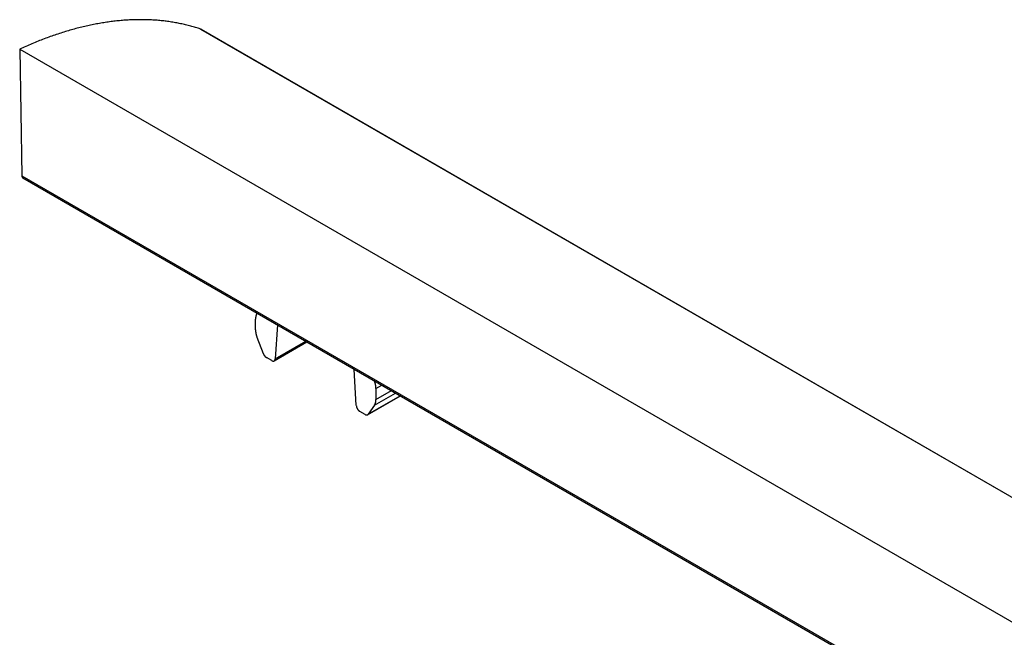
# Model space of a CAD drawing. Extents: x -1313 to 7598, y -988 to 2138.
# Drawn here: x 780 to 840, y 544 to 582 of the extents above; entities that cross this region are included whole.
import ezdxf

# ---------------------------------------------------------------- set-up
doc = ezdxf.new("R2010")
doc.units = 0
doc.header["$LTSCALE"] = 3
doc.layers.add('TK100', color=7, linetype='CONTINUOUS')

msp = doc.modelspace()

# ---------------------------------------------------------------- linework, layer by layer
at = {"layer": 'TK100'}
for p, q in [((791.0573, 581.5143), (904.9015, 515.7864)), ((791.0883, 581.5004), (904.9325, 515.7724)), ((780.0233, 580.2862), (780.1552, 572.5589)), ((780.0233, 580.2862), (893.8675, 514.5583)), ((780.1552, 572.5589), (893.9994, 506.8309)), ((780.2173, 572.4258), (894.0615, 506.6979)), ((794.4143, 563.1479), (794.4143, 563.8157)), ((795.7452, 563.4608), (795.615, 561.386)), ((794.8919, 561.6981), (794.509, 562.685)), ((795.5534, 561.2654), (797.5505, 562.4185)), ((795.615, 561.386), (797.477, 562.461)), ((795.4034, 561.2803), (795.0757, 561.4695)), ((800.5648, 558.5283), (800.4346, 560.7534)), ((801.7655, 559.5715), (802.1236, 559.7782)), ((801.7655, 559.5715), (801.7655, 558.9037)), ((801.7655, 558.9037), (802.7019, 559.4444)), ((801.2541, 557.9741), (803.2513, 559.1272)), ((801.2878, 558.0054), (803.241, 559.1331)), ((801.6707, 558.5502), (802.9607, 559.2949)), ((801.1041, 557.989), (800.7764, 558.1782)), ((801.6707, 558.5502), (801.2878, 558.0054))]:
    msp.add_line(p, q, dxfattribs=at)
for points in [[(791.057, 581.514, 0), (790.983, 581.539, 0), (790.909, 581.563, 0), (790.834, 581.586, 0), (790.759, 581.609, 0), (790.684, 581.631, 0), (790.609, 581.653, 0), (790.533, 581.674, 0), (790.457, 581.695, 0), (790.381, 581.715, 0), (790.305, 581.735, 0), (790.228, 581.754, 0), (790.151, 581.772, 0), (790.074, 581.79, 0), (789.997, 581.808, 0), (789.919, 581.825, 0), (789.841, 581.841, 0), (789.763, 581.857, 0), (789.685, 581.872, 0), (789.607, 581.887, 0), (789.528, 581.901, 0), (789.449, 581.915, 0), (789.37, 581.928, 0), (789.29, 581.941, 0), (789.211, 581.953, 0), (789.131, 581.965, 0), (789.051, 581.976, 0), (788.97, 581.986, 0), (788.89, 581.996, 0), (788.809, 582.006, 0), (788.728, 582.015, 0), (788.647, 582.023, 0), (788.565, 582.031, 0), (788.484, 582.038, 0), (788.402, 582.045, 0), (788.32, 582.051, 0), (788.238, 582.057, 0), (788.155, 582.062, 0), (788.073, 582.066, 0), (787.99, 582.07, 0), (787.907, 582.074, 0), (787.824, 582.077, 0), (787.74, 582.079, 0), (787.657, 582.081, 0), (787.573, 582.082, 0), (787.489, 582.083, 0), (787.405, 582.084, 0), (787.32, 582.083, 0), (787.236, 582.082, 0), (787.151, 582.081, 0), (787.066, 582.079, 0), (786.981, 582.077, 0), (786.896, 582.074, 0), (786.81, 582.07, 0), (786.725, 582.066, 0), (786.639, 582.062, 0), (786.553, 582.056, 0), (786.467, 582.051, 0), (786.38, 582.045, 0), (786.294, 582.038, 0), (786.207, 582.03, 0), (786.12, 582.023, 0), (786.033, 582.014, 0), (785.946, 582.005, 0), (785.859, 581.996, 0), (785.771, 581.986, 0), (785.684, 581.975, 0), (785.596, 581.964, 0), (785.508, 581.953, 0), (785.42, 581.941, 0), (785.332, 581.928, 0), (785.244, 581.915, 0), (785.155, 581.901, 0), (785.066, 581.887, 0), (784.978, 581.872, 0), (784.889, 581.856, 0), (784.8, 581.84, 0), (784.71, 581.824, 0), (784.621, 581.807, 0), (784.532, 581.79, 0), (784.442, 581.772, 0), (784.352, 581.753, 0), (784.262, 581.734, 0), (784.173, 581.714, 0), (784.082, 581.694, 0), (783.992, 581.673, 0), (783.902, 581.652, 0), (783.811, 581.63, 0), (783.721, 581.608, 0), (783.63, 581.585, 0), (783.539, 581.562, 0), (783.448, 581.538, 0), (783.357, 581.513, 0), (783.266, 581.488, 0), (783.175, 581.463, 0), (783.084, 581.437, 0), (782.992, 581.41, 0), (782.901, 581.383, 0), (782.809, 581.356, 0), (782.717, 581.328, 0), (782.626, 581.299, 0), (782.534, 581.27, 0), (782.442, 581.24, 0), (782.349, 581.21, 0), (782.257, 581.179, 0), (782.165, 581.148, 0), (782.073, 581.116, 0), (781.98, 581.084, 0), (781.888, 581.051, 0), (781.795, 581.018, 0), (781.702, 580.984, 0), (781.61, 580.949, 0), (781.517, 580.915, 0), (781.424, 580.879, 0), (781.331, 580.843, 0), (781.238, 580.807, 0), (781.145, 580.77, 0), (781.052, 580.732, 0), (780.958, 580.694, 0), (780.865, 580.656, 0), (780.772, 580.617, 0), (780.678, 580.577, 0), (780.585, 580.537, 0), (780.492, 580.497, 0), (780.398, 580.456, 0), (780.304, 580.414, 0), (780.211, 580.372, 0), (780.117, 580.329, 0), (780.023, 580.286, 0)], [(791.088, 581.5, 0), (791.088, 581.501, 0), (791.088, 581.501, 0), (791.088, 581.501, 0), (791.087, 581.501, 0), (791.087, 581.501, 0), (791.087, 581.501, 0), (791.087, 581.501, 0), (791.086, 581.501, 0), (791.086, 581.502, 0), (791.086, 581.502, 0), (791.086, 581.502, 0), (791.086, 581.502, 0), (791.085, 581.502, 0), (791.085, 581.502, 0), (791.085, 581.502, 0), (791.085, 581.502, 0), (791.084, 581.503, 0), (791.084, 581.503, 0), (791.084, 581.503, 0), (791.084, 581.503, 0), (791.083, 581.503, 0), (791.083, 581.503, 0), (791.083, 581.503, 0), (791.083, 581.503, 0), (791.083, 581.504, 0), (791.082, 581.504, 0), (791.082, 581.504, 0), (791.082, 581.504, 0), (791.082, 581.504, 0), (791.081, 581.504, 0), (791.081, 581.504, 0), (791.081, 581.504, 0), (791.081, 581.505, 0), (791.08, 581.505, 0), (791.08, 581.505, 0), (791.08, 581.505, 0), (791.08, 581.505, 0), (791.079, 581.505, 0), (791.079, 581.505, 0), (791.079, 581.505, 0), (791.079, 581.506, 0), (791.078, 581.506, 0), (791.078, 581.506, 0), (791.078, 581.506, 0), (791.078, 581.506, 0), (791.078, 581.506, 0), (791.077, 581.506, 0), (791.077, 581.506, 0), (791.077, 581.506, 0), (791.077, 581.507, 0), (791.076, 581.507, 0), (791.076, 581.507, 0), (791.076, 581.507, 0), (791.076, 581.507, 0), (791.075, 581.507, 0), (791.075, 581.507, 0), (791.075, 581.507, 0), (791.075, 581.507, 0), (791.074, 581.508, 0), (791.074, 581.508, 0), (791.074, 581.508, 0), (791.074, 581.508, 0), (791.073, 581.508, 0), (791.073, 581.508, 0), (791.073, 581.508, 0), (791.073, 581.508, 0), (791.072, 581.508, 0), (791.072, 581.509, 0), (791.072, 581.509, 0), (791.072, 581.509, 0), (791.072, 581.509, 0), (791.071, 581.509, 0), (791.071, 581.509, 0), (791.071, 581.509, 0), (791.071, 581.509, 0), (791.07, 581.509, 0), (791.07, 581.51, 0), (791.07, 581.51, 0), (791.07, 581.51, 0), (791.069, 581.51, 0), (791.069, 581.51, 0), (791.069, 581.51, 0), (791.069, 581.51, 0), (791.068, 581.51, 0), (791.068, 581.51, 0), (791.068, 581.51, 0), (791.068, 581.511, 0), (791.067, 581.511, 0), (791.067, 581.511, 0), (791.067, 581.511, 0), (791.067, 581.511, 0), (791.066, 581.511, 0), (791.066, 581.511, 0), (791.066, 581.511, 0), (791.066, 581.511, 0), (791.065, 581.511, 0), (791.065, 581.512, 0), (791.065, 581.512, 0), (791.065, 581.512, 0), (791.064, 581.512, 0), (791.064, 581.512, 0), (791.064, 581.512, 0), (791.064, 581.512, 0), (791.063, 581.512, 0), (791.063, 581.512, 0), (791.063, 581.512, 0), (791.063, 581.512, 0), (791.062, 581.513, 0), (791.062, 581.513, 0), (791.062, 581.513, 0), (791.062, 581.513, 0), (791.061, 581.513, 0), (791.061, 581.513, 0), (791.061, 581.513, 0), (791.061, 581.513, 0), (791.06, 581.513, 0), (791.06, 581.513, 0), (791.06, 581.513, 0), (791.06, 581.514, 0), (791.059, 581.514, 0), (791.059, 581.514, 0), (791.059, 581.514, 0), (791.059, 581.514, 0), (791.058, 581.514, 0), (791.058, 581.514, 0), (791.058, 581.514, 0), (791.058, 581.514, 0), (791.057, 581.514, 0)], [(780.155, 572.559, 0), (780.155, 572.557, 0), (780.155, 572.556, 0), (780.155, 572.555, 0), (780.155, 572.553, 0), (780.155, 572.552, 0), (780.155, 572.55, 0), (780.156, 572.549, 0), (780.156, 572.547, 0), (780.156, 572.546, 0), (780.156, 572.545, 0), (780.156, 572.543, 0), (780.156, 572.542, 0), (780.156, 572.54, 0), (780.156, 572.539, 0), (780.156, 572.538, 0), (780.157, 572.536, 0), (780.157, 572.535, 0), (780.157, 572.533, 0), (780.157, 572.532, 0), (780.157, 572.531, 0), (780.157, 572.529, 0), (780.158, 572.528, 0), (780.158, 572.527, 0), (780.158, 572.525, 0), (780.158, 572.524, 0), (780.158, 572.523, 0), (780.159, 572.521, 0), (780.159, 572.52, 0), (780.159, 572.519, 0), (780.159, 572.518, 0), (780.16, 572.516, 0), (780.16, 572.515, 0), (780.16, 572.514, 0), (780.16, 572.512, 0), (780.161, 572.511, 0), (780.161, 572.51, 0), (780.161, 572.509, 0), (780.162, 572.507, 0), (780.162, 572.506, 0), (780.162, 572.505, 0), (780.163, 572.504, 0), (780.163, 572.502, 0), (780.163, 572.501, 0), (780.164, 572.5, 0), (780.164, 572.499, 0), (780.164, 572.498, 0), (780.165, 572.496, 0), (780.165, 572.495, 0), (780.165, 572.494, 0), (780.166, 572.493, 0), (780.166, 572.492, 0), (780.167, 572.491, 0), (780.167, 572.489, 0), (780.167, 572.488, 0), (780.168, 572.487, 0), (780.168, 572.486, 0), (780.169, 572.485, 0), (780.169, 572.484, 0), (780.17, 572.483, 0), (780.17, 572.482, 0), (780.171, 572.48, 0), (780.171, 572.479, 0), (780.172, 572.478, 0), (780.172, 572.477, 0), (780.173, 572.476, 0), (780.173, 572.475, 0), (780.174, 572.474, 0), (780.174, 572.473, 0), (780.175, 572.472, 0), (780.175, 572.471, 0), (780.176, 572.47, 0), (780.176, 572.469, 0), (780.177, 572.468, 0), (780.177, 572.467, 0), (780.178, 572.466, 0), (780.179, 572.465, 0), (780.179, 572.464, 0), (780.18, 572.463, 0), (780.18, 572.462, 0), (780.181, 572.461, 0), (780.182, 572.46, 0), (780.182, 572.459, 0), (780.183, 572.458, 0), (780.183, 572.457, 0), (780.184, 572.457, 0), (780.185, 572.456, 0), (780.185, 572.455, 0), (780.186, 572.454, 0), (780.187, 572.453, 0), (780.187, 572.452, 0), (780.188, 572.451, 0), (780.189, 572.45, 0), (780.189, 572.45, 0), (780.19, 572.449, 0), (780.191, 572.448, 0), (780.191, 572.447, 0), (780.192, 572.446, 0), (780.193, 572.446, 0), (780.194, 572.445, 0), (780.194, 572.444, 0), (780.195, 572.443, 0), (780.196, 572.442, 0), (780.197, 572.442, 0), (780.197, 572.441, 0), (780.198, 572.44, 0), (780.199, 572.439, 0), (780.2, 572.439, 0), (780.2, 572.438, 0), (780.201, 572.437, 0), (780.202, 572.437, 0), (780.203, 572.436, 0), (780.204, 572.435, 0), (780.204, 572.435, 0), (780.205, 572.434, 0), (780.206, 572.433, 0), (780.207, 572.433, 0), (780.208, 572.432, 0), (780.209, 572.431, 0), (780.209, 572.431, 0), (780.21, 572.43, 0), (780.211, 572.43, 0), (780.212, 572.429, 0), (780.213, 572.429, 0), (780.214, 572.428, 0), (780.215, 572.427, 0), (780.216, 572.427, 0), (780.216, 572.426, 0), (780.217, 572.426, 0)], [(794.512, 564.173, 0), (794.51, 564.171, 0), (794.509, 564.169, 0), (794.507, 564.167, 0), (794.506, 564.165, 0), (794.504, 564.163, 0), (794.503, 564.16, 0), (794.502, 564.158, 0), (794.5, 564.156, 0), (794.499, 564.154, 0), (794.497, 564.152, 0), (794.496, 564.149, 0), (794.495, 564.147, 0), (794.493, 564.145, 0), (794.492, 564.143, 0), (794.491, 564.141, 0), (794.489, 564.138, 0), (794.488, 564.136, 0), (794.487, 564.134, 0), (794.485, 564.131, 0), (794.484, 564.129, 0), (794.483, 564.127, 0), (794.482, 564.124, 0), (794.48, 564.122, 0), (794.479, 564.12, 0), (794.478, 564.117, 0), (794.477, 564.115, 0), (794.475, 564.113, 0), (794.474, 564.11, 0), (794.473, 564.108, 0), (794.472, 564.105, 0), (794.471, 564.103, 0), (794.47, 564.1, 0), (794.469, 564.098, 0), (794.467, 564.095, 0), (794.466, 564.093, 0), (794.465, 564.09, 0), (794.464, 564.088, 0), (794.463, 564.085, 0), (794.462, 564.083, 0), (794.461, 564.08, 0), (794.46, 564.078, 0), (794.459, 564.075, 0), (794.458, 564.073, 0), (794.457, 564.07, 0), (794.456, 564.067, 0), (794.455, 564.065, 0), (794.454, 564.062, 0), (794.453, 564.059, 0), (794.452, 564.057, 0), (794.451, 564.054, 0), (794.45, 564.051, 0), (794.449, 564.049, 0), (794.448, 564.046, 0), (794.447, 564.043, 0), (794.446, 564.041, 0), (794.446, 564.038, 0), (794.445, 564.035, 0), (794.444, 564.032, 0), (794.443, 564.03, 0), (794.442, 564.027, 0), (794.441, 564.024, 0), (794.441, 564.021, 0), (794.44, 564.018, 0), (794.439, 564.016, 0), (794.438, 564.013, 0), (794.438, 564.01, 0), (794.437, 564.007, 0), (794.436, 564.004, 0), (794.435, 564.001, 0), (794.435, 563.999, 0), (794.434, 563.996, 0), (794.433, 563.993, 0), (794.433, 563.99, 0), (794.432, 563.987, 0), (794.431, 563.984, 0), (794.431, 563.981, 0), (794.43, 563.978, 0), (794.429, 563.975, 0), (794.429, 563.972, 0), (794.428, 563.969, 0), (794.428, 563.966, 0), (794.427, 563.963, 0), (794.427, 563.96, 0), (794.426, 563.957, 0), (794.426, 563.954, 0), (794.425, 563.951, 0), (794.424, 563.948, 0), (794.424, 563.945, 0), (794.424, 563.942, 0), (794.423, 563.939, 0), (794.423, 563.936, 0), (794.422, 563.933, 0), (794.422, 563.93, 0), (794.421, 563.926, 0), (794.421, 563.923, 0), (794.421, 563.92, 0), (794.42, 563.917, 0), (794.42, 563.914, 0), (794.419, 563.911, 0), (794.419, 563.908, 0), (794.419, 563.904, 0), (794.418, 563.901, 0), (794.418, 563.898, 0), (794.418, 563.895, 0), (794.418, 563.892, 0), (794.417, 563.888, 0), (794.417, 563.885, 0), (794.417, 563.882, 0), (794.416, 563.879, 0), (794.416, 563.875, 0), (794.416, 563.872, 0), (794.416, 563.869, 0), (794.416, 563.866, 0), (794.415, 563.862, 0), (794.415, 563.859, 0), (794.415, 563.856, 0), (794.415, 563.853, 0), (794.415, 563.849, 0), (794.415, 563.846, 0), (794.415, 563.843, 0), (794.415, 563.839, 0), (794.415, 563.836, 0), (794.414, 563.833, 0), (794.414, 563.829, 0), (794.414, 563.826, 0), (794.414, 563.822, 0), (794.414, 563.819, 0), (794.414, 563.816, 0)], [(794.414, 563.148, 0), (794.414, 563.145, 0), (794.414, 563.141, 0), (794.414, 563.138, 0), (794.414, 563.135, 0), (794.414, 563.131, 0), (794.415, 563.128, 0), (794.415, 563.124, 0), (794.415, 563.121, 0), (794.415, 563.118, 0), (794.415, 563.114, 0), (794.415, 563.111, 0), (794.415, 563.107, 0), (794.415, 563.104, 0), (794.415, 563.101, 0), (794.416, 563.097, 0), (794.416, 563.094, 0), (794.416, 563.09, 0), (794.416, 563.087, 0), (794.416, 563.083, 0), (794.417, 563.08, 0), (794.417, 563.076, 0), (794.417, 563.073, 0), (794.417, 563.069, 0), (794.418, 563.066, 0), (794.418, 563.062, 0), (794.418, 563.059, 0), (794.419, 563.055, 0), (794.419, 563.052, 0), (794.419, 563.048, 0), (794.42, 563.045, 0), (794.42, 563.041, 0), (794.42, 563.038, 0), (794.421, 563.034, 0), (794.421, 563.031, 0), (794.422, 563.027, 0), (794.422, 563.024, 0), (794.422, 563.02, 0), (794.423, 563.017, 0), (794.423, 563.013, 0), (794.424, 563.009, 0), (794.424, 563.006, 0), (794.425, 563.002, 0), (794.425, 562.999, 0), (794.426, 562.995, 0), (794.426, 562.992, 0), (794.427, 562.988, 0), (794.427, 562.984, 0), (794.428, 562.981, 0), (794.428, 562.977, 0), (794.429, 562.974, 0), (794.43, 562.97, 0), (794.43, 562.966, 0), (794.431, 562.963, 0), (794.431, 562.959, 0), (794.432, 562.955, 0), (794.433, 562.952, 0), (794.433, 562.948, 0), (794.434, 562.945, 0), (794.435, 562.941, 0), (794.435, 562.937, 0), (794.436, 562.934, 0), (794.437, 562.93, 0), (794.438, 562.926, 0), (794.438, 562.923, 0), (794.439, 562.919, 0), (794.44, 562.915, 0), (794.441, 562.912, 0), (794.441, 562.908, 0), (794.442, 562.904, 0), (794.443, 562.901, 0), (794.444, 562.897, 0), (794.445, 562.893, 0), (794.446, 562.89, 0), (794.446, 562.886, 0), (794.447, 562.882, 0), (794.448, 562.879, 0), (794.449, 562.875, 0), (794.45, 562.871, 0), (794.451, 562.867, 0), (794.452, 562.864, 0), (794.453, 562.86, 0), (794.454, 562.856, 0), (794.455, 562.853, 0), (794.456, 562.849, 0), (794.457, 562.845, 0), (794.458, 562.842, 0), (794.459, 562.838, 0), (794.46, 562.834, 0), (794.461, 562.83, 0), (794.462, 562.827, 0), (794.463, 562.823, 0), (794.464, 562.819, 0), (794.465, 562.816, 0), (794.466, 562.812, 0), (794.467, 562.808, 0), (794.468, 562.804, 0), (794.469, 562.801, 0), (794.47, 562.797, 0), (794.471, 562.793, 0), (794.473, 562.789, 0), (794.474, 562.786, 0), (794.475, 562.782, 0), (794.476, 562.778, 0), (794.477, 562.775, 0), (794.479, 562.771, 0), (794.48, 562.767, 0), (794.481, 562.763, 0), (794.482, 562.76, 0), (794.483, 562.756, 0), (794.485, 562.752, 0), (794.486, 562.748, 0), (794.487, 562.745, 0), (794.488, 562.741, 0), (794.49, 562.737, 0), (794.491, 562.733, 0), (794.492, 562.73, 0), (794.494, 562.726, 0), (794.495, 562.722, 0), (794.496, 562.719, 0), (794.498, 562.715, 0), (794.499, 562.711, 0), (794.501, 562.707, 0), (794.502, 562.704, 0), (794.503, 562.7, 0), (794.505, 562.696, 0), (794.506, 562.692, 0), (794.508, 562.689, 0), (794.509, 562.685, 0)], [(794.892, 561.698, 0), (794.893, 561.696, 0), (794.894, 561.694, 0), (794.895, 561.691, 0), (794.896, 561.689, 0), (794.896, 561.687, 0), (794.897, 561.685, 0), (794.898, 561.682, 0), (794.899, 561.68, 0), (794.9, 561.678, 0), (794.901, 561.676, 0), (794.902, 561.674, 0), (794.903, 561.671, 0), (794.904, 561.669, 0), (794.905, 561.667, 0), (794.906, 561.665, 0), (794.907, 561.663, 0), (794.908, 561.66, 0), (794.909, 561.658, 0), (794.911, 561.656, 0), (794.912, 561.654, 0), (794.913, 561.652, 0), (794.914, 561.649, 0), (794.915, 561.647, 0), (794.916, 561.645, 0), (794.917, 561.643, 0), (794.918, 561.641, 0), (794.92, 561.639, 0), (794.921, 561.636, 0), (794.922, 561.634, 0), (794.923, 561.632, 0), (794.924, 561.63, 0), (794.926, 561.628, 0), (794.927, 561.626, 0), (794.928, 561.624, 0), (794.929, 561.622, 0), (794.931, 561.619, 0), (794.932, 561.617, 0), (794.933, 561.615, 0), (794.934, 561.613, 0), (794.936, 561.611, 0), (794.937, 561.609, 0), (794.938, 561.607, 0), (794.94, 561.605, 0), (794.941, 561.603, 0), (794.942, 561.601, 0), (794.944, 561.599, 0), (794.945, 561.597, 0), (794.947, 561.595, 0), (794.948, 561.593, 0), (794.949, 561.591, 0), (794.951, 561.589, 0), (794.952, 561.587, 0), (794.954, 561.585, 0), (794.955, 561.583, 0), (794.956, 561.581, 0), (794.958, 561.579, 0), (794.959, 561.577, 0), (794.961, 561.575, 0), (794.962, 561.573, 0), (794.964, 561.571, 0), (794.965, 561.569, 0), (794.967, 561.567, 0), (794.968, 561.565, 0), (794.97, 561.564, 0), (794.971, 561.562, 0), (794.973, 561.56, 0), (794.974, 561.558, 0), (794.976, 561.556, 0), (794.977, 561.554, 0), (794.979, 561.553, 0), (794.98, 561.551, 0), (794.982, 561.549, 0), (794.983, 561.547, 0), (794.985, 561.545, 0), (794.987, 561.544, 0), (794.988, 561.542, 0), (794.99, 561.54, 0), (794.991, 561.538, 0), (794.993, 561.537, 0), (794.994, 561.535, 0), (794.996, 561.533, 0), (794.998, 561.532, 0), (794.999, 561.53, 0), (795.001, 561.528, 0), (795.003, 561.527, 0), (795.004, 561.525, 0), (795.006, 561.523, 0), (795.007, 561.522, 0), (795.009, 561.52, 0), (795.011, 561.519, 0), (795.012, 561.517, 0), (795.014, 561.516, 0), (795.016, 561.514, 0), (795.017, 561.513, 0), (795.019, 561.511, 0), (795.021, 561.51, 0), (795.022, 561.508, 0), (795.024, 561.507, 0), (795.026, 561.505, 0), (795.027, 561.504, 0), (795.029, 561.502, 0), (795.031, 561.501, 0), (795.033, 561.5, 0), (795.034, 561.498, 0), (795.036, 561.497, 0), (795.038, 561.495, 0), (795.039, 561.494, 0), (795.041, 561.493, 0), (795.043, 561.491, 0), (795.045, 561.49, 0), (795.046, 561.489, 0), (795.048, 561.488, 0), (795.05, 561.486, 0), (795.051, 561.485, 0), (795.053, 561.484, 0), (795.055, 561.483, 0), (795.057, 561.482, 0), (795.058, 561.48, 0), (795.06, 561.479, 0), (795.062, 561.478, 0), (795.064, 561.477, 0), (795.065, 561.476, 0), (795.067, 561.475, 0), (795.069, 561.474, 0), (795.07, 561.473, 0), (795.072, 561.472, 0), (795.074, 561.471, 0), (795.076, 561.47, 0)], [(795.403, 561.28, 0), (795.406, 561.279, 0), (795.408, 561.278, 0), (795.411, 561.276, 0), (795.413, 561.275, 0), (795.416, 561.274, 0), (795.418, 561.272, 0), (795.421, 561.271, 0), (795.423, 561.27, 0), (795.426, 561.269, 0), (795.428, 561.268, 0), (795.431, 561.267, 0), (795.433, 561.266, 0), (795.436, 561.265, 0), (795.438, 561.264, 0), (795.441, 561.263, 0), (795.443, 561.262, 0), (795.445, 561.261, 0), (795.448, 561.26, 0), (795.45, 561.259, 0), (795.453, 561.259, 0), (795.455, 561.258, 0), (795.458, 561.257, 0), (795.46, 561.257, 0), (795.462, 561.256, 0), (795.465, 561.255, 0), (795.467, 561.255, 0), (795.469, 561.254, 0), (795.472, 561.254, 0), (795.474, 561.253, 0), (795.476, 561.253, 0), (795.479, 561.253, 0), (795.481, 561.252, 0), (795.483, 561.252, 0), (795.486, 561.252, 0), (795.488, 561.252, 0), (795.49, 561.252, 0), (795.493, 561.252, 0), (795.495, 561.251, 0), (795.497, 561.251, 0), (795.499, 561.251, 0), (795.501, 561.251, 0), (795.504, 561.252, 0), (795.506, 561.252, 0), (795.508, 561.252, 0), (795.51, 561.252, 0), (795.512, 561.252, 0), (795.514, 561.252, 0), (795.517, 561.253, 0), (795.519, 561.253, 0), (795.521, 561.253, 0), (795.523, 561.254, 0), (795.525, 561.254, 0), (795.527, 561.255, 0), (795.529, 561.255, 0), (795.531, 561.256, 0), (795.533, 561.256, 0), (795.535, 561.257, 0), (795.537, 561.258, 0), (795.539, 561.258, 0), (795.541, 561.259, 0), (795.543, 561.26, 0), (795.544, 561.261, 0), (795.546, 561.262, 0), (795.548, 561.263, 0), (795.55, 561.264, 0), (795.552, 561.264, 0), (795.553, 561.265, 0), (795.555, 561.267, 0), (795.557, 561.268, 0), (795.559, 561.269, 0), (795.56, 561.27, 0), (795.562, 561.271, 0), (795.564, 561.272, 0), (795.565, 561.273, 0), (795.567, 561.275, 0), (795.568, 561.276, 0), (795.57, 561.277, 0), (795.571, 561.279, 0), (795.573, 561.28, 0), (795.574, 561.282, 0), (795.576, 561.283, 0), (795.577, 561.285, 0), (795.579, 561.286, 0), (795.58, 561.288, 0), (795.582, 561.289, 0), (795.583, 561.291, 0), (795.584, 561.293, 0), (795.585, 561.294, 0), (795.587, 561.296, 0), (795.588, 561.298, 0), (795.589, 561.3, 0), (795.59, 561.302, 0), (795.592, 561.303, 0), (795.593, 561.305, 0), (795.594, 561.307, 0), (795.595, 561.309, 0), (795.596, 561.311, 0), (795.597, 561.313, 0), (795.598, 561.315, 0), (795.599, 561.317, 0), (795.6, 561.319, 0), (795.601, 561.322, 0), (795.602, 561.324, 0), (795.603, 561.326, 0), (795.603, 561.328, 0), (795.604, 561.33, 0), (795.605, 561.333, 0), (795.606, 561.335, 0), (795.607, 561.337, 0), (795.607, 561.34, 0), (795.608, 561.342, 0), (795.609, 561.344, 0), (795.609, 561.347, 0), (795.61, 561.349, 0), (795.61, 561.352, 0), (795.611, 561.354, 0), (795.611, 561.357, 0), (795.612, 561.359, 0), (795.612, 561.362, 0), (795.613, 561.365, 0), (795.613, 561.367, 0), (795.613, 561.37, 0), (795.614, 561.372, 0), (795.614, 561.375, 0), (795.614, 561.378, 0), (795.615, 561.381, 0), (795.615, 561.383, 0), (795.615, 561.386, 0)], [(801.765, 559.571, 0), (801.765, 559.575, 0), (801.765, 559.578, 0), (801.765, 559.582, 0), (801.765, 559.585, 0), (801.765, 559.589, 0), (801.765, 559.592, 0), (801.765, 559.595, 0), (801.765, 559.599, 0), (801.765, 559.602, 0), (801.765, 559.606, 0), (801.765, 559.609, 0), (801.765, 559.613, 0), (801.764, 559.616, 0), (801.764, 559.62, 0), (801.764, 559.623, 0), (801.764, 559.627, 0), (801.764, 559.63, 0), (801.764, 559.634, 0), (801.763, 559.637, 0), (801.763, 559.641, 0), (801.763, 559.644, 0), (801.763, 559.648, 0), (801.762, 559.651, 0), (801.762, 559.655, 0), (801.762, 559.658, 0), (801.761, 559.662, 0), (801.761, 559.665, 0), (801.761, 559.669, 0), (801.76, 559.672, 0), (801.76, 559.676, 0), (801.76, 559.68, 0), (801.759, 559.683, 0), (801.759, 559.687, 0), (801.758, 559.69, 0), (801.758, 559.694, 0), (801.758, 559.698, 0), (801.757, 559.701, 0), (801.757, 559.705, 0), (801.756, 559.708, 0), (801.756, 559.712, 0), (801.755, 559.716, 0), (801.755, 559.719, 0), (801.754, 559.723, 0), (801.754, 559.726, 0), (801.753, 559.73, 0), (801.753, 559.734, 0), (801.752, 559.737, 0), (801.751, 559.741, 0), (801.751, 559.745, 0), (801.75, 559.748, 0), (801.75, 559.752, 0), (801.749, 559.756, 0), (801.748, 559.759, 0), (801.748, 559.763, 0), (801.747, 559.767, 0), (801.746, 559.77, 0), (801.746, 559.774, 0), (801.745, 559.778, 0), (801.744, 559.782, 0), (801.744, 559.785, 0), (801.743, 559.789, 0), (801.742, 559.793, 0), (801.741, 559.796, 0), (801.741, 559.8, 0), (801.74, 559.804, 0), (801.739, 559.807, 0), (801.738, 559.811, 0), (801.738, 559.815, 0), (801.737, 559.819, 0), (801.736, 559.822, 0), (801.735, 559.826, 0), (801.734, 559.83, 0), (801.733, 559.834, 0), (801.732, 559.837, 0), (801.732, 559.841, 0), (801.731, 559.845, 0), (801.73, 559.849, 0), (801.729, 559.852, 0), (801.728, 559.856, 0), (801.727, 559.86, 0), (801.726, 559.864, 0), (801.725, 559.867, 0), (801.724, 559.871, 0), (801.723, 559.875, 0), (801.722, 559.879, 0), (801.721, 559.882, 0), (801.72, 559.886, 0), (801.719, 559.89, 0), (801.718, 559.894, 0), (801.717, 559.897, 0), (801.716, 559.901, 0), (801.715, 559.905, 0), (801.713, 559.909, 0), (801.712, 559.913, 0), (801.711, 559.916, 0), (801.71, 559.92, 0), (801.709, 559.924, 0), (801.708, 559.928, 0), (801.707, 559.931, 0), (801.705, 559.935, 0), (801.704, 559.939, 0), (801.703, 559.943, 0), (801.702, 559.947, 0), (801.701, 559.95, 0), (801.699, 559.954, 0), (801.698, 559.958, 0), (801.697, 559.962, 0), (801.696, 559.966, 0), (801.694, 559.969, 0), (801.693, 559.973, 0), (801.692, 559.977, 0), (801.69, 559.981, 0), (801.689, 559.984, 0), (801.688, 559.988, 0), (801.686, 559.992, 0), (801.685, 559.996, 0), (801.684, 560, 0), (801.682, 560.003, 0), (801.681, 560.007, 0), (801.68, 560.011, 0), (801.678, 560.015, 0), (801.677, 560.019, 0), (801.675, 560.022, 0), (801.674, 560.026, 0), (801.672, 560.03, 0), (801.671, 560.034, 0), (801.67, 560.037, 0), (801.668, 560.041, 0)], [(801.671, 558.55, 0), (801.672, 558.552, 0), (801.674, 558.554, 0), (801.675, 558.556, 0), (801.676, 558.558, 0), (801.678, 558.561, 0), (801.679, 558.563, 0), (801.681, 558.565, 0), (801.682, 558.567, 0), (801.683, 558.569, 0), (801.685, 558.571, 0), (801.686, 558.574, 0), (801.687, 558.576, 0), (801.689, 558.578, 0), (801.69, 558.58, 0), (801.691, 558.582, 0), (801.693, 558.585, 0), (801.694, 558.587, 0), (801.695, 558.589, 0), (801.696, 558.592, 0), (801.698, 558.594, 0), (801.699, 558.596, 0), (801.7, 558.598, 0), (801.701, 558.601, 0), (801.702, 558.603, 0), (801.704, 558.605, 0), (801.705, 558.608, 0), (801.706, 558.61, 0), (801.707, 558.613, 0), (801.708, 558.615, 0), (801.709, 558.617, 0), (801.711, 558.62, 0), (801.712, 558.622, 0), (801.713, 558.625, 0), (801.714, 558.627, 0), (801.715, 558.63, 0), (801.716, 558.632, 0), (801.717, 558.635, 0), (801.718, 558.637, 0), (801.719, 558.64, 0), (801.72, 558.642, 0), (801.721, 558.645, 0), (801.722, 558.647, 0), (801.723, 558.65, 0), (801.724, 558.653, 0), (801.725, 558.655, 0), (801.726, 558.658, 0), (801.727, 558.66, 0), (801.728, 558.663, 0), (801.729, 558.666, 0), (801.73, 558.668, 0), (801.731, 558.671, 0), (801.732, 558.674, 0), (801.732, 558.676, 0), (801.733, 558.679, 0), (801.734, 558.682, 0), (801.735, 558.684, 0), (801.736, 558.687, 0), (801.737, 558.69, 0), (801.737, 558.692, 0), (801.738, 558.695, 0), (801.739, 558.698, 0), (801.74, 558.701, 0), (801.741, 558.704, 0), (801.741, 558.706, 0), (801.742, 558.709, 0), (801.743, 558.712, 0), (801.744, 558.715, 0), (801.744, 558.718, 0), (801.745, 558.72, 0), (801.746, 558.723, 0), (801.746, 558.726, 0), (801.747, 558.729, 0), (801.748, 558.732, 0), (801.748, 558.735, 0), (801.749, 558.738, 0), (801.75, 558.741, 0), (801.75, 558.743, 0), (801.751, 558.746, 0), (801.751, 558.749, 0), (801.752, 558.752, 0), (801.752, 558.755, 0), (801.753, 558.758, 0), (801.754, 558.761, 0), (801.754, 558.764, 0), (801.755, 558.767, 0), (801.755, 558.77, 0), (801.756, 558.773, 0), (801.756, 558.776, 0), (801.756, 558.779, 0), (801.757, 558.782, 0), (801.757, 558.785, 0), (801.758, 558.788, 0), (801.758, 558.791, 0), (801.759, 558.794, 0), (801.759, 558.798, 0), (801.759, 558.801, 0), (801.76, 558.804, 0), (801.76, 558.807, 0), (801.761, 558.81, 0), (801.761, 558.813, 0), (801.761, 558.816, 0), (801.761, 558.819, 0), (801.762, 558.822, 0), (801.762, 558.826, 0), (801.762, 558.829, 0), (801.763, 558.832, 0), (801.763, 558.835, 0), (801.763, 558.838, 0), (801.763, 558.842, 0), (801.764, 558.845, 0), (801.764, 558.848, 0), (801.764, 558.851, 0), (801.764, 558.854, 0), (801.764, 558.858, 0), (801.764, 558.861, 0), (801.765, 558.864, 0), (801.765, 558.867, 0), (801.765, 558.871, 0), (801.765, 558.874, 0), (801.765, 558.877, 0), (801.765, 558.881, 0), (801.765, 558.884, 0), (801.765, 558.887, 0), (801.765, 558.89, 0), (801.765, 558.894, 0), (801.765, 558.897, 0), (801.765, 558.9, 0), (801.765, 558.904, 0)], [(800.565, 558.528, 0), (800.565, 558.525, 0), (800.565, 558.522, 0), (800.565, 558.519, 0), (800.566, 558.516, 0), (800.566, 558.513, 0), (800.566, 558.51, 0), (800.567, 558.507, 0), (800.567, 558.504, 0), (800.567, 558.501, 0), (800.568, 558.498, 0), (800.568, 558.495, 0), (800.569, 558.492, 0), (800.569, 558.489, 0), (800.57, 558.486, 0), (800.571, 558.482, 0), (800.571, 558.479, 0), (800.572, 558.476, 0), (800.573, 558.473, 0), (800.573, 558.47, 0), (800.574, 558.467, 0), (800.575, 558.463, 0), (800.576, 558.46, 0), (800.576, 558.457, 0), (800.577, 558.454, 0), (800.578, 558.451, 0), (800.579, 558.447, 0), (800.58, 558.444, 0), (800.581, 558.441, 0), (800.582, 558.438, 0), (800.583, 558.435, 0), (800.584, 558.431, 0), (800.585, 558.428, 0), (800.586, 558.425, 0), (800.587, 558.422, 0), (800.588, 558.419, 0), (800.589, 558.415, 0), (800.591, 558.412, 0), (800.592, 558.409, 0), (800.593, 558.406, 0), (800.594, 558.403, 0), (800.596, 558.399, 0), (800.597, 558.396, 0), (800.598, 558.393, 0), (800.6, 558.39, 0), (800.601, 558.387, 0), (800.602, 558.383, 0), (800.604, 558.38, 0), (800.605, 558.377, 0), (800.607, 558.374, 0), (800.608, 558.371, 0), (800.61, 558.368, 0), (800.611, 558.364, 0), (800.613, 558.361, 0), (800.615, 558.358, 0), (800.616, 558.355, 0), (800.618, 558.352, 0), (800.619, 558.349, 0), (800.621, 558.346, 0), (800.623, 558.343, 0), (800.625, 558.34, 0), (800.626, 558.337, 0), (800.628, 558.334, 0), (800.63, 558.331, 0), (800.632, 558.328, 0), (800.634, 558.325, 0), (800.635, 558.322, 0), (800.637, 558.319, 0), (800.639, 558.316, 0), (800.641, 558.313, 0), (800.643, 558.31, 0), (800.645, 558.307, 0), (800.647, 558.304, 0), (800.649, 558.301, 0), (800.651, 558.298, 0), (800.653, 558.295, 0), (800.655, 558.293, 0), (800.657, 558.29, 0), (800.659, 558.287, 0), (800.661, 558.284, 0), (800.663, 558.281, 0), (800.665, 558.279, 0), (800.667, 558.276, 0), (800.67, 558.273, 0), (800.672, 558.271, 0), (800.674, 558.268, 0), (800.676, 558.265, 0), (800.678, 558.263, 0), (800.68, 558.26, 0), (800.683, 558.257, 0), (800.685, 558.255, 0), (800.687, 558.252, 0), (800.689, 558.25, 0), (800.692, 558.247, 0), (800.694, 558.245, 0), (800.696, 558.243, 0), (800.699, 558.24, 0), (800.701, 558.238, 0), (800.703, 558.235, 0), (800.706, 558.233, 0), (800.708, 558.231, 0), (800.71, 558.229, 0), (800.713, 558.226, 0), (800.715, 558.224, 0), (800.717, 558.222, 0), (800.72, 558.22, 0), (800.722, 558.218, 0), (800.725, 558.215, 0), (800.727, 558.213, 0), (800.729, 558.211, 0), (800.732, 558.209, 0), (800.734, 558.207, 0), (800.737, 558.205, 0), (800.739, 558.203, 0), (800.742, 558.202, 0), (800.744, 558.2, 0), (800.747, 558.198, 0), (800.749, 558.196, 0), (800.752, 558.194, 0), (800.754, 558.192, 0), (800.756, 558.191, 0), (800.759, 558.189, 0), (800.761, 558.187, 0), (800.764, 558.186, 0), (800.766, 558.184, 0), (800.769, 558.183, 0), (800.771, 558.181, 0), (800.774, 558.18, 0), (800.776, 558.178, 0)], [(801.104, 557.989, 0), (801.106, 557.988, 0), (801.108, 557.987, 0), (801.109, 557.986, 0), (801.111, 557.985, 0), (801.113, 557.984, 0), (801.115, 557.983, 0), (801.116, 557.982, 0), (801.118, 557.982, 0), (801.12, 557.981, 0), (801.121, 557.98, 0), (801.123, 557.979, 0), (801.125, 557.978, 0), (801.127, 557.977, 0), (801.128, 557.977, 0), (801.13, 557.976, 0), (801.132, 557.975, 0), (801.134, 557.974, 0), (801.135, 557.974, 0), (801.137, 557.973, 0), (801.139, 557.972, 0), (801.14, 557.972, 0), (801.142, 557.971, 0), (801.144, 557.97, 0), (801.145, 557.97, 0), (801.147, 557.969, 0), (801.149, 557.969, 0), (801.151, 557.968, 0), (801.152, 557.968, 0), (801.154, 557.967, 0), (801.156, 557.967, 0), (801.157, 557.966, 0), (801.159, 557.966, 0), (801.161, 557.965, 0), (801.162, 557.965, 0), (801.164, 557.964, 0), (801.166, 557.964, 0), (801.167, 557.964, 0), (801.169, 557.963, 0), (801.171, 557.963, 0), (801.172, 557.963, 0), (801.174, 557.962, 0), (801.176, 557.962, 0), (801.177, 557.962, 0), (801.179, 557.962, 0), (801.18, 557.961, 0), (801.182, 557.961, 0), (801.184, 557.961, 0), (801.185, 557.961, 0), (801.187, 557.961, 0), (801.188, 557.96, 0), (801.19, 557.96, 0), (801.192, 557.96, 0), (801.193, 557.96, 0), (801.195, 557.96, 0), (801.196, 557.96, 0), (801.198, 557.96, 0), (801.199, 557.96, 0), (801.201, 557.96, 0), (801.203, 557.96, 0), (801.204, 557.96, 0), (801.206, 557.96, 0), (801.207, 557.96, 0), (801.209, 557.96, 0), (801.21, 557.961, 0), (801.212, 557.961, 0), (801.213, 557.961, 0), (801.215, 557.961, 0), (801.216, 557.961, 0), (801.218, 557.961, 0), (801.219, 557.962, 0), (801.221, 557.962, 0), (801.222, 557.962, 0), (801.223, 557.963, 0), (801.225, 557.963, 0), (801.226, 557.963, 0), (801.228, 557.964, 0), (801.229, 557.964, 0), (801.23, 557.964, 0), (801.232, 557.965, 0), (801.233, 557.965, 0), (801.235, 557.965, 0), (801.236, 557.966, 0), (801.237, 557.966, 0), (801.239, 557.967, 0), (801.24, 557.967, 0), (801.241, 557.968, 0), (801.243, 557.968, 0), (801.244, 557.969, 0), (801.245, 557.97, 0), (801.247, 557.97, 0), (801.248, 557.971, 0), (801.249, 557.971, 0), (801.25, 557.972, 0), (801.252, 557.973, 0), (801.253, 557.973, 0), (801.254, 557.974, 0), (801.255, 557.975, 0), (801.257, 557.976, 0), (801.258, 557.976, 0), (801.259, 557.977, 0), (801.26, 557.978, 0), (801.261, 557.979, 0), (801.262, 557.98, 0), (801.264, 557.98, 0), (801.265, 557.981, 0), (801.266, 557.982, 0), (801.267, 557.983, 0), (801.268, 557.984, 0), (801.269, 557.985, 0), (801.27, 557.986, 0), (801.271, 557.987, 0), (801.272, 557.988, 0), (801.273, 557.989, 0), (801.274, 557.99, 0), (801.276, 557.991, 0), (801.277, 557.992, 0), (801.278, 557.993, 0), (801.279, 557.994, 0), (801.28, 557.995, 0), (801.28, 557.996, 0), (801.281, 557.997, 0), (801.282, 557.998, 0), (801.283, 557.999, 0), (801.284, 558.001, 0), (801.285, 558.002, 0), (801.286, 558.003, 0), (801.287, 558.004, 0), (801.288, 558.005, 0)]]:
    msp.add_polyline3d(points, dxfattribs=at)

doc.saveas('drawing.dxf')
